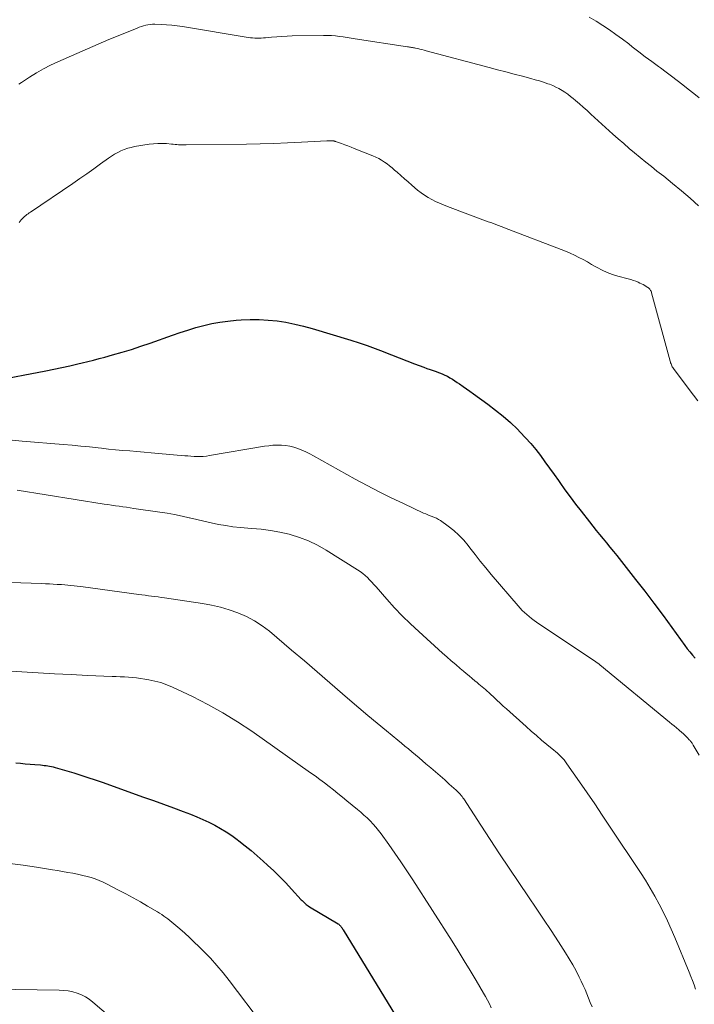
# Model space of a CAD drawing. Units: feet. Extents: x 2045000 to 2050000, y 549993 to 555009.
# Drawn here: x 2045179 to 2045273, y 551054 to 551192 of the extents above; entities that cross this region are included whole.
import ezdxf

# ---------------------------------------------------------------- set-up
doc = ezdxf.new("R2010")
doc.units = ezdxf.units.FT
doc.header["$LTSCALE"] = 100
doc.header["$MEASUREMENT"] = 0
doc.layers.add('CONTOUR INDEX', color=32, linetype='Continuous', lineweight=25)
doc.layers.add('CONTOUR INTERMEDIATE', color=40, linetype='Continuous', lineweight=15)

msp = doc.modelspace()

# ---------------------------------------------------------------- linework, layer by layer
at = {"layer": 'CONTOUR INDEX', "flags": 128}
for points, elevation in [([(2045174.93, 551141.42), (2045182.27, 551142.84), (2045183.39, 551143.07), (2045184.51, 551143.3), (2045185.63, 551143.54), (2045186.74, 551143.79), (2045187.37, 551143.93), (2045188.17, 551144.12), (2045188.96, 551144.32), (2045189.76, 551144.53), (2045190.55, 551144.74), (2045191.63, 551145.04), (2045192.95, 551145.42), (2045194.27, 551145.82), (2045195.58, 551146.25), (2045196.88, 551146.7), (2045199.99, 551147.81), (2045201.08, 551148.18), (2045202.17, 551148.53), (2045203.28, 551148.86), (2045204.39, 551149.16), (2045205.51, 551149.42), (2045206.64, 551149.64), (2045207.77, 551149.79), (2045208.92, 551149.9), (2045209.62, 551149.95), (2045210.88, 551150), (2045212.13, 551150), (2045213.39, 551149.92), (2045214.64, 551149.8), (2045215.88, 551149.61), (2045217.11, 551149.37), (2045218.34, 551149.08), (2045219.55, 551148.75), (2045224.98, 551147.12), (2045226.12, 551146.76), (2045227.26, 551146.38), (2045228.38, 551145.96), (2045229.5, 551145.53), (2045229.59, 551145.49), (2045230.65, 551145.06), (2045231.72, 551144.64), (2045232.8, 551144.22), (2045233.88, 551143.81), (2045235.18, 551143.33), (2045235.61, 551143.17), (2045236.04, 551143.01), (2045236.47, 551142.87), (2045236.9, 551142.72), (2045237.01, 551142.69), (2045237.38, 551142.56), (2045237.76, 551142.41), (2045238.12, 551142.24), (2045238.48, 551142.06), (2045238.83, 551141.86), (2045239.17, 551141.65), (2045239.51, 551141.44), (2045239.85, 551141.21), (2045240.17, 551140.99), (2045240.66, 551140.65), (2045241.15, 551140.31), (2045241.63, 551139.96), (2045242.12, 551139.62), (2045244.13, 551138.17), (2045245.21, 551137.34), (2045246.27, 551136.49), (2045247.29, 551135.58), (2045248.27, 551134.65), (2045248.67, 551134.25), (2045249.42, 551133.47), (2045250.14, 551132.67), (2045250.83, 551131.83), (2045251.49, 551130.98), (2045252.12, 551130.11), (2045252.76, 551129.23), (2045253.39, 551128.35), (2045254.01, 551127.47), (2045254.2, 551127.2), (2045254.92, 551126.19), (2045255.66, 551125.19), (2045256.41, 551124.19), (2045257.17, 551123.21), (2045258.34, 551121.7), (2045258.81, 551121.11), (2045259.28, 551120.51), (2045259.77, 551119.92), (2045260.25, 551119.34), (2045260.74, 551118.76), (2045261.22, 551118.17), (2045261.7, 551117.58), (2045262.17, 551116.99), (2045264.8, 551113.67), (2045266.1, 551112), (2045267.38, 551110.33), (2045268.65, 551108.63), (2045269.89, 551106.93), (2045271.69, 551104.43), (2045272.04, 551103.97), (2045272.39, 551103.52), (2045272.76, 551103.08), (2045273.14, 551102.64)], 880), ([(2045178.07, 551088.03), (2045178.74, 551087.96), (2045179.4, 551087.9), (2045180.07, 551087.84), (2045180.73, 551087.79), (2045181.55, 551087.72), (2045181.81, 551087.69), (2045182.06, 551087.67), (2045182.31, 551087.64), (2045182.57, 551087.61), (2045182.82, 551087.56), (2045183.07, 551087.52), (2045183.32, 551087.46), (2045183.57, 551087.39), (2045186.2, 551086.61), (2045187.2, 551086.3), (2045188.18, 551085.99), (2045189.17, 551085.66), (2045190.15, 551085.32), (2045195.97, 551083.24), (2045197.36, 551082.74), (2045198.74, 551082.24), (2045200.13, 551081.73), (2045201.51, 551081.21), (2045202.53, 551080.82), (2045203.39, 551080.48), (2045204.25, 551080.11), (2045205.09, 551079.72), (2045205.91, 551079.3), (2045206.72, 551078.85), (2045207.52, 551078.37), (2045208.29, 551077.86), (2045209.04, 551077.31), (2045209.31, 551077.11), (2045210.18, 551076.43), (2045211.03, 551075.74), (2045211.86, 551075.02), (2045212.68, 551074.29), (2045213.3, 551073.71), (2045214.17, 551072.9), (2045215.02, 551072.07), (2045215.85, 551071.22), (2045216.66, 551070.36), (2045218.02, 551068.88), (2045218.15, 551068.75), (2045218.28, 551068.61), (2045218.41, 551068.48), (2045218.55, 551068.35), (2045218.7, 551068.23), (2045218.84, 551068.12), (2045219, 551068.01), (2045219.16, 551067.91), (2045223.19, 551065.5), (2045223.26, 551065.45), (2045223.33, 551065.4), (2045223.39, 551065.34), (2045223.45, 551065.28), (2045223.51, 551065.22), (2045223.56, 551065.15), (2045223.61, 551065.08), (2045223.66, 551065.01), (2045223.68, 551064.99), (2045223.73, 551064.9), (2045223.78, 551064.82), (2045223.84, 551064.74), (2045223.89, 551064.65), (2045231.73, 551051.87)], 900)]:
    msp.add_lwpolyline(points, dxfattribs=dict(at, elevation=elevation))
at = {"layer": 'CONTOUR INTERMEDIATE', "flags": 128}
for points, elevation in [([(2045178.51, 551182.91), (2045178.87, 551183.15), (2045180.02, 551183.9), (2045180.98, 551184.49), (2045181.95, 551185.05), (2045182.95, 551185.56), (2045183.96, 551186.03), (2045186.6, 551187.2), (2045188.1, 551187.85), (2045189.6, 551188.49), (2045191.11, 551189.13), (2045192.62, 551189.75), (2045195.05, 551190.75), (2045195.35, 551190.87), (2045195.65, 551190.97), (2045195.95, 551191.07), (2045196.26, 551191.15), (2045196.58, 551191.22), (2045196.89, 551191.26), (2045197.21, 551191.28), (2045197.53, 551191.29), (2045198.4, 551191.26), (2045199.15, 551191.22), (2045199.9, 551191.15), (2045200.65, 551191.07), (2045201.39, 551190.96), (2045210.61, 551189.44), (2045210.91, 551189.4), (2045211.22, 551189.37), (2045211.52, 551189.35), (2045211.82, 551189.33), (2045212.13, 551189.33), (2045212.43, 551189.34), (2045212.74, 551189.36), (2045213.04, 551189.39), (2045213.87, 551189.47), (2045214.59, 551189.53), (2045215.31, 551189.59), (2045216.03, 551189.62), (2045216.76, 551189.64), (2045221.13, 551189.72), (2045221.69, 551189.71), (2045222.25, 551189.69), (2045222.8, 551189.64), (2045223.36, 551189.58), (2045223.91, 551189.5), (2045224.46, 551189.41), (2045225.02, 551189.33), (2045225.57, 551189.25), (2045232.9, 551188.12), (2045233.05, 551188.1), (2045233.19, 551188.08), (2045233.33, 551188.06), (2045233.47, 551188.04), (2045233.61, 551188.02), (2045233.75, 551188), (2045233.89, 551187.97), (2045234.03, 551187.94), (2045234.33, 551187.87), (2045234.62, 551187.8), (2045234.91, 551187.73), (2045235.2, 551187.65), (2045235.49, 551187.58), (2045244.32, 551185.24), (2045245.49, 551184.93), (2045246.66, 551184.62), (2045247.83, 551184.31), (2045249, 551184), (2045250.15, 551183.69), (2045250.74, 551183.53), (2045251.34, 551183.35), (2045251.92, 551183.16), (2045252.51, 551182.96), (2045252.75, 551182.88), (2045253.21, 551182.7), (2045253.65, 551182.5), (2045254.08, 551182.28), (2045254.51, 551182.04), (2045254.92, 551181.77), (2045255.32, 551181.49), (2045255.7, 551181.2), (2045256.08, 551180.89), (2045256.41, 551180.6), (2045256.95, 551180.14), (2045257.48, 551179.67), (2045258.01, 551179.2), (2045258.54, 551178.73), (2045261.63, 551175.93), (2045262.38, 551175.25), (2045263.14, 551174.59), (2045263.9, 551173.93), (2045264.67, 551173.28), (2045265.45, 551172.64), (2045266.23, 551172), (2045267.01, 551171.37), (2045267.8, 551170.74), (2045268.74, 551170.02), (2045269.99, 551169.02), (2045271.22, 551168), (2045272.43, 551166.96), (2045273.63, 551165.9)], 872), ([(2045258.32, 551192.29), (2045259.28, 551191.72), (2045260.22, 551191.12), (2045261.15, 551190.5), (2045262.06, 551189.86), (2045262.96, 551189.2), (2045263.85, 551188.52), (2045264.34, 551188.14), (2045265.25, 551187.44), (2045266.16, 551186.74), (2045267.08, 551186.06), (2045268.01, 551185.38), (2045268.28, 551185.18), (2045269.07, 551184.6), (2045269.85, 551184.01), (2045270.63, 551183.42), (2045271.4, 551182.82), (2045272.17, 551182.22), (2045272.94, 551181.62), (2045273.7, 551181.01)], 868), ([(2045178.55, 551163.54), (2045178.7, 551163.73), (2045178.85, 551163.92), (2045178.89, 551163.97), (2045179.02, 551164.13), (2045179.16, 551164.28), (2045179.31, 551164.41), (2045179.47, 551164.55), (2045179.63, 551164.67), (2045179.79, 551164.79), (2045179.96, 551164.91), (2045180.13, 551165.03), (2045186.04, 551169.03), (2045187.03, 551169.7), (2045188.01, 551170.38), (2045188.98, 551171.06), (2045189.95, 551171.75), (2045191.07, 551172.55), (2045191.49, 551172.84), (2045191.91, 551173.1), (2045192.35, 551173.35), (2045192.8, 551173.57), (2045193.26, 551173.77), (2045193.74, 551173.94), (2045194.22, 551174.06), (2045194.71, 551174.17), (2045196.74, 551174.5), (2045197.34, 551174.57), (2045197.94, 551174.62), (2045198.54, 551174.62), (2045199.15, 551174.59), (2045199.85, 551174.53), (2045200.1, 551174.51), (2045200.36, 551174.49), (2045200.62, 551174.46), (2045200.87, 551174.44), (2045201.13, 551174.42), (2045201.39, 551174.41), (2045201.64, 551174.4), (2045201.9, 551174.4), (2045210.34, 551174.51), (2045212.27, 551174.55), (2045214.2, 551174.6), (2045216.12, 551174.68), (2045218.05, 551174.78), (2045221.59, 551174.98), (2045221.74, 551174.99), (2045221.89, 551174.99), (2045222.04, 551174.99), (2045222.2, 551174.99), (2045222.35, 551174.99), (2045222.42, 551174.98), (2045222.5, 551174.97), (2045222.57, 551174.96), (2045222.65, 551174.94), (2045222.72, 551174.92), (2045222.79, 551174.9), (2045222.87, 551174.88), (2045222.94, 551174.85), (2045223.67, 551174.59), (2045224.11, 551174.43), (2045224.55, 551174.26), (2045224.99, 551174.09), (2045225.42, 551173.92), (2045228.06, 551172.88), (2045228.47, 551172.69), (2045228.88, 551172.49), (2045229.27, 551172.27), (2045229.66, 551172.02), (2045230.03, 551171.76), (2045230.39, 551171.48), (2045230.74, 551171.2), (2045231.08, 551170.9), (2045231.43, 551170.59), (2045231.94, 551170.13), (2045232.45, 551169.68), (2045232.97, 551169.23), (2045233.49, 551168.78), (2045234.31, 551168.08), (2045234.78, 551167.71), (2045235.26, 551167.37), (2045235.77, 551167.06), (2045236.29, 551166.77), (2045236.82, 551166.52), (2045237.37, 551166.27), (2045237.92, 551166.04), (2045238.47, 551165.82), (2045244.19, 551163.67), (2045244.55, 551163.54), (2045244.91, 551163.4), (2045245.27, 551163.27), (2045245.63, 551163.13), (2045245.99, 551163), (2045246.35, 551162.86), (2045246.71, 551162.73), (2045247.07, 551162.59), (2045254.38, 551159.8), (2045255.01, 551159.55), (2045255.64, 551159.28), (2045256.25, 551158.99), (2045256.86, 551158.69), (2045257.47, 551158.37), (2045258.06, 551158.05), (2045258.65, 551157.71), (2045259.24, 551157.37), (2045259.43, 551157.25), (2045260.12, 551156.88), (2045260.83, 551156.55), (2045261.57, 551156.28), (2045262.32, 551156.05), (2045263.77, 551155.68), (2045264.13, 551155.58), (2045264.49, 551155.46), (2045264.84, 551155.34), (2045265.18, 551155.2), (2045265.4, 551155.1), (2045265.63, 551155), (2045265.86, 551154.89), (2045266.08, 551154.76), (2045266.29, 551154.63), (2045266.52, 551154.49), (2045266.62, 551154.42), (2045266.7, 551154.34), (2045266.78, 551154.26), (2045266.85, 551154.16), (2045266.91, 551154.06), (2045266.97, 551153.96), (2045267.01, 551153.85), (2045267.04, 551153.73), (2045269.63, 551144.19), (2045269.67, 551144.05), (2045269.71, 551143.92), (2045269.76, 551143.79), (2045269.81, 551143.66), (2045269.87, 551143.53), (2045269.94, 551143.4), (2045270.01, 551143.28), (2045270.1, 551143.17), (2045272.3, 551140.21), (2045273.5, 551138.63)], 876), ([(2045177.59, 551133.11), (2045178.96, 551133.01), (2045184.73, 551132.53), (2045185.95, 551132.42), (2045187.17, 551132.3), (2045188.39, 551132.18), (2045189.61, 551132.05), (2045190.06, 551132), (2045191.06, 551131.89), (2045192.05, 551131.79), (2045193.05, 551131.7), (2045194.05, 551131.62), (2045195.04, 551131.54), (2045196.04, 551131.46), (2045197.04, 551131.38), (2045198.04, 551131.29), (2045201.73, 551130.95), (2045202.16, 551130.92), (2045202.59, 551130.89), (2045203.03, 551130.87), (2045203.46, 551130.85), (2045203.89, 551130.85), (2045204.32, 551130.87), (2045204.75, 551130.91), (2045205.18, 551130.97), (2045212.88, 551132.27), (2045213.47, 551132.35), (2045214.06, 551132.41), (2045214.65, 551132.44), (2045215.24, 551132.44), (2045215.83, 551132.4), (2045216.41, 551132.31), (2045216.97, 551132.17), (2045217.53, 551131.98), (2045217.55, 551131.97), (2045218.11, 551131.73), (2045218.66, 551131.48), (2045219.21, 551131.21), (2045219.74, 551130.93), (2045225.59, 551127.7), (2045227.25, 551126.8), (2045228.92, 551125.93), (2045230.61, 551125.09), (2045232.31, 551124.27), (2045235.14, 551122.94), (2045235.44, 551122.81), (2045235.74, 551122.68), (2045236.04, 551122.57), (2045236.35, 551122.46), (2045236.66, 551122.34), (2045236.95, 551122.21), (2045237.23, 551122.05), (2045237.51, 551121.88), (2045238.59, 551121.12), (2045239.36, 551120.52), (2045240.09, 551119.87), (2045240.76, 551119.16), (2045241.39, 551118.4), (2045241.63, 551118.08), (2045242.35, 551117.14), (2045243.08, 551116.21), (2045243.83, 551115.29), (2045244.59, 551114.37), (2045248.36, 551109.95), (2045248.65, 551109.63), (2045248.94, 551109.32), (2045249.25, 551109.02), (2045249.57, 551108.74), (2045249.91, 551108.46), (2045250.24, 551108.2), (2045250.59, 551107.94), (2045250.94, 551107.7), (2045259.22, 551102.16), (2045259.29, 551102.11), (2045259.36, 551102.06), (2045259.43, 551102.01), (2045259.5, 551101.96), (2045259.57, 551101.91), (2045259.64, 551101.85), (2045259.71, 551101.8), (2045259.78, 551101.74), (2045269.55, 551093.71), (2045269.88, 551093.44), (2045270.21, 551093.17), (2045270.53, 551092.9), (2045270.86, 551092.63), (2045270.96, 551092.54), (2045271.23, 551092.31), (2045271.49, 551092.07), (2045271.75, 551091.82), (2045272, 551091.57), (2045272.34, 551091.21), (2045272.42, 551091.13), (2045272.49, 551091.04), (2045272.56, 551090.96), (2045272.63, 551090.87), (2045272.7, 551090.78), (2045272.76, 551090.68), (2045272.82, 551090.59), (2045272.88, 551090.49), (2045273.71, 551089.11)], 884), ([(2045178.27, 551126.15), (2045190.46, 551124.2), (2045190.97, 551124.12), (2045191.49, 551124.04), (2045192.01, 551123.96), (2045192.53, 551123.89), (2045193.05, 551123.82), (2045193.57, 551123.75), (2045194.09, 551123.67), (2045194.61, 551123.6), (2045198.25, 551123.07), (2045199.28, 551122.91), (2045200.31, 551122.72), (2045201.34, 551122.51), (2045202.36, 551122.27), (2045202.39, 551122.27), (2045203.4, 551122.03), (2045204.41, 551121.79), (2045205.42, 551121.57), (2045206.43, 551121.36), (2045207.45, 551121.18), (2045208.47, 551121.03), (2045209.5, 551120.91), (2045210.53, 551120.83), (2045211.11, 551120.79), (2045212.43, 551120.67), (2045213.74, 551120.5), (2045215.04, 551120.26), (2045216.33, 551119.97), (2045216.46, 551119.94), (2045217.78, 551119.53), (2045219.06, 551119.05), (2045220.3, 551118.45), (2045221.51, 551117.77), (2045225.91, 551115.01), (2045226.27, 551114.76), (2045226.63, 551114.5), (2045226.96, 551114.21), (2045227.28, 551113.91), (2045227.59, 551113.6), (2045227.9, 551113.28), (2045228.2, 551112.95), (2045228.49, 551112.62), (2045230, 551110.89), (2045231.07, 551109.71), (2045232.16, 551108.56), (2045233.3, 551107.45), (2045234.46, 551106.36), (2045237.78, 551103.37), (2045238.4, 551102.83), (2045239.01, 551102.28), (2045239.64, 551101.75), (2045240.26, 551101.21), (2045240.73, 551100.82), (2045241.12, 551100.49), (2045241.52, 551100.16), (2045241.92, 551099.83), (2045242.32, 551099.5), (2045242.64, 551099.24), (2045242.88, 551099.04), (2045243.12, 551098.85), (2045243.35, 551098.65), (2045243.59, 551098.45), (2045243.82, 551098.25), (2045244.05, 551098.04), (2045244.28, 551097.84), (2045244.5, 551097.63), (2045244.95, 551097.21), (2045245.39, 551096.79), (2045245.84, 551096.37), (2045246.29, 551095.96), (2045246.75, 551095.55), (2045249.48, 551093.09), (2045250.2, 551092.45), (2045250.92, 551091.82), (2045251.65, 551091.21), (2045252.39, 551090.6), (2045253.36, 551089.81), (2045253.62, 551089.59), (2045253.87, 551089.38), (2045254.11, 551089.15), (2045254.35, 551088.92), (2045254.58, 551088.68), (2045254.8, 551088.43), (2045255.01, 551088.17), (2045255.2, 551087.9), (2045256.96, 551085.37), (2045258.02, 551083.82), (2045259.08, 551082.28), (2045260.13, 551080.72), (2045261.17, 551079.16), (2045265.48, 551072.68), (2045266.18, 551071.6), (2045266.85, 551070.5), (2045267.49, 551069.39), (2045268.11, 551068.26), (2045268.69, 551067.11), (2045269.25, 551065.95), (2045269.78, 551064.78), (2045270.29, 551063.59), (2045272.3, 551058.73), (2045272.54, 551058.15), (2045272.77, 551057.57), (2045272.99, 551056.98), (2045273.21, 551056.39)], 888), ([(2045177.28, 551113.22), (2045181.72, 551113.07), (2045182.25, 551113.05), (2045182.79, 551113.03), (2045183.33, 551113), (2045183.86, 551112.97), (2045184.06, 551112.96), (2045184.5, 551112.93), (2045184.93, 551112.9), (2045185.36, 551112.86), (2045185.8, 551112.82), (2045186.23, 551112.78), (2045186.66, 551112.73), (2045187.09, 551112.68), (2045187.52, 551112.63), (2045195.29, 551111.56), (2045195.73, 551111.5), (2045196.18, 551111.44), (2045196.63, 551111.38), (2045197.08, 551111.33), (2045197.53, 551111.27), (2045197.98, 551111.21), (2045198.42, 551111.15), (2045198.87, 551111.08), (2045204.21, 551110.3), (2045205.47, 551110.07), (2045206.73, 551109.79), (2045207.96, 551109.42), (2045209.17, 551109), (2045210.35, 551108.48), (2045211.48, 551107.89), (2045212.54, 551107.19), (2045213.56, 551106.41), (2045216.68, 551103.78), (2045218.47, 551102.26), (2045220.25, 551100.74), (2045222.03, 551099.21), (2045223.8, 551097.68), (2045224.81, 551096.8), (2045226.08, 551095.71), (2045227.35, 551094.62), (2045228.64, 551093.55), (2045229.93, 551092.49), (2045231.54, 551091.18), (2045232.03, 551090.77), (2045232.53, 551090.37), (2045233.02, 551089.96), (2045233.51, 551089.55), (2045234.01, 551089.14), (2045234.5, 551088.73), (2045234.98, 551088.31), (2045235.47, 551087.9), (2045236.17, 551087.3), (2045236.81, 551086.74), (2045237.46, 551086.18), (2045238.1, 551085.62), (2045238.74, 551085.05), (2045239.71, 551084.18), (2045239.86, 551084.05), (2045240, 551083.91), (2045240.14, 551083.76), (2045240.27, 551083.62), (2045240.4, 551083.46), (2045240.52, 551083.3), (2045240.64, 551083.14), (2045240.75, 551082.98), (2045243.14, 551079.29), (2045244.46, 551077.28), (2045245.78, 551075.28), (2045247.11, 551073.28), (2045248.45, 551071.29), (2045249.82, 551069.28), (2045250.88, 551067.72), (2045251.93, 551066.15), (2045252.97, 551064.57), (2045254.01, 551062.99), (2045255.01, 551061.46), (2045255.53, 551060.64), (2045256.02, 551059.8), (2045256.48, 551058.94), (2045256.92, 551058.07), (2045257.2, 551057.48), (2045257.48, 551056.89), (2045257.74, 551056.31), (2045257.99, 551055.71), (2045258.23, 551055.12), (2045258.47, 551054.52), (2045258.71, 551053.92)], 892), ([(2045173.88, 551101.06), (2045178.93, 551100.74), (2045181.22, 551100.6), (2045183.52, 551100.47), (2045185.81, 551100.36), (2045188.11, 551100.25), (2045191.56, 551100.11), (2045192.13, 551100.08), (2045192.7, 551100.05), (2045193.27, 551100.03), (2045193.84, 551100), (2045194.42, 551099.95), (2045194.98, 551099.9), (2045195.55, 551099.83), (2045196.12, 551099.74), (2045196.71, 551099.64), (2045197.55, 551099.46), (2045198.39, 551099.23), (2045199.2, 551098.94), (2045200, 551098.6), (2045202.79, 551097.28), (2045204.94, 551096.19), (2045207.05, 551095.03), (2045209.09, 551093.77), (2045211.1, 551092.43), (2045219.34, 551086.64), (2045219.99, 551086.18), (2045220.63, 551085.7), (2045221.27, 551085.22), (2045221.91, 551084.73), (2045222.54, 551084.24), (2045223.16, 551083.74), (2045223.78, 551083.24), (2045224.4, 551082.73), (2045225.9, 551081.5), (2045226.35, 551081.11), (2045226.8, 551080.72), (2045227.24, 551080.31), (2045227.66, 551079.89), (2045228.07, 551079.46), (2045228.47, 551079.01), (2045228.84, 551078.55), (2045229.2, 551078.07), (2045230.26, 551076.62), (2045231.13, 551075.4), (2045231.98, 551074.17), (2045232.81, 551072.93), (2045233.63, 551071.68), (2045239.14, 551063.08), (2045240, 551061.72), (2045240.84, 551060.36), (2045241.67, 551058.99), (2045242.49, 551057.61), (2045243.53, 551055.84), (2045243.82, 551055.33), (2045244.09, 551054.82), (2045244.35, 551054.31), (2045244.6, 551053.78)], 896), ([(2045177.27, 551073.93), (2045179.12, 551073.71), (2045180.96, 551073.44), (2045183.21, 551073.07), (2045183.92, 551072.95), (2045184.63, 551072.83), (2045185.34, 551072.71), (2045186.06, 551072.58), (2045186.3, 551072.54), (2045186.89, 551072.42), (2045187.47, 551072.29), (2045188.05, 551072.14), (2045188.63, 551071.97), (2045189.2, 551071.78), (2045189.76, 551071.57), (2045190.31, 551071.33), (2045190.85, 551071.06), (2045192.46, 551070.23), (2045193.48, 551069.69), (2045194.5, 551069.14), (2045195.51, 551068.57), (2045196.51, 551067.99), (2045197.9, 551067.17), (2045198.2, 551066.99), (2045198.5, 551066.8), (2045198.79, 551066.6), (2045199.08, 551066.4), (2045199.36, 551066.19), (2045199.63, 551065.97), (2045199.91, 551065.75), (2045200.18, 551065.53), (2045201.03, 551064.8), (2045201.72, 551064.2), (2045202.4, 551063.6), (2045203.06, 551062.97), (2045203.71, 551062.34), (2045204.36, 551061.69), (2045205.31, 551060.71), (2045206.23, 551059.7), (2045207.11, 551058.65), (2045207.95, 551057.58), (2045212.75, 551051.23)], 904), ([(2045165.59, 551056.53), (2045184.16, 551056.25), (2045184.8, 551056.21), (2045185.43, 551056.13), (2045186.06, 551056), (2045186.67, 551055.82), (2045187.27, 551055.59), (2045187.84, 551055.31), (2045188.37, 551054.96), (2045188.88, 551054.58), (2045197.05, 551047.58)], 908)]:
    msp.add_lwpolyline(points, dxfattribs=dict(at, elevation=elevation))

doc.saveas('drawing.dxf')
